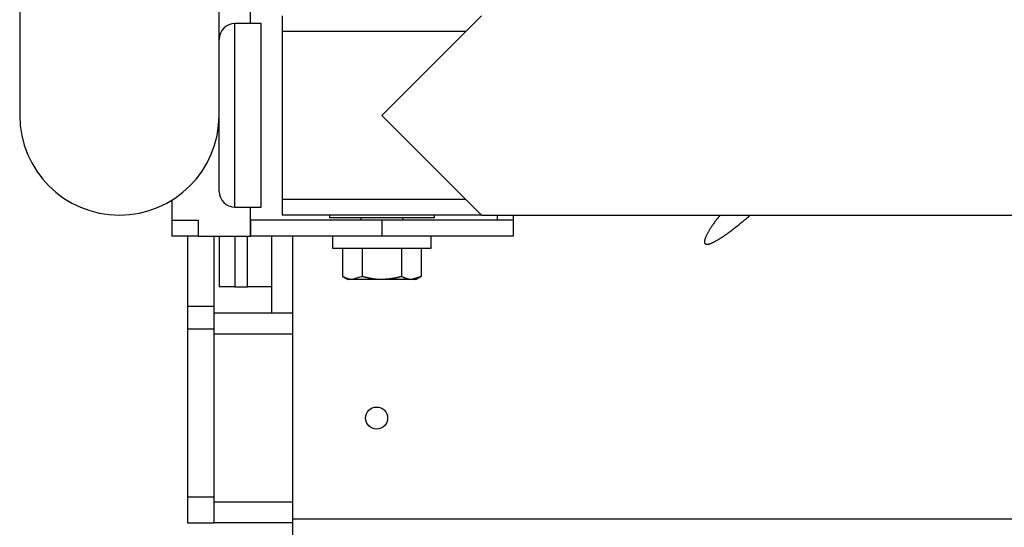
# Model space of a CAD drawing. Extents: x 0 to 1189, y 0 to 841.
# Drawn here: x 107 to 126, y 195 to 205 of the extents above; entities that cross this region are included whole.
import ezdxf

# ---------------------------------------------------------------- set-up
doc = ezdxf.new("R2010")
doc.units = 0
doc.header["$MEASUREMENT"] = 0
doc.header["$PDSIZE"] = -1
doc.layers.get('0').update_dxf_attribs({"linetype": 'CONTINUOUS'})
doc.layers.get('DEFPOINTS').update_dxf_attribs({"linetype": 'CONTINUOUS'})
doc.layers.add('СИСТЕМНЫЙ_СЛОЙ', color=179, linetype='CONTINUOUS')
doc.styles.add('SLDTEXTSTYLE0', font='TXT', dxfattribs={"width": 0.605})
doc.dimstyles.get("Standard").update_dxf_attribs({"dimtxt": 0.18, "dimasz": 0.18, "dimexe": 0.18, "dimexo": 0.0625, "dimgap": 0.09, "dimtad": 0, "dimtih": 1, "dimtoh": 1, "dimdec": 4, "dimzin": 0, "dimdsep": 46, "dimtxsty": 'Standard', "dimcen": 0.09, "dimadec": 0, "dimazin": 0, "dimtfac": 1, "dimtdec": 4, "dimtofl": 0, "dimtmove": 0, "dimatfit": 3, "dimfxl": 1, "dimtolj": 1, "dimtzin": 0, "dimarcsym": 0})

# ---------------------------------------------------------------- blocks, each defined once
blk = doc.blocks.new('*U17')
at = {"layer": 'СИСТЕМНЫЙ_СЛОЙ', "color": 0, "style": 'SLDTEXTSTYLE0', "width": 0.605}
blk.add_text('953*', height=3.5, dxfattribs=at).set_placement((155.773, 169.52))
blk = doc.blocks.new('_D_4')
at = {"layer": 'DEFPOINTS', "color": 0}
for p in [(112.413, 195.243), (207.713, 195.243), (207.713, 173.895)]:
    blk.add_point(p, dxfattribs=at)
at = {"layer": 'СИСТЕМНЫЙ_СЛОЙ', "color": 0}
for p, q in [((112.413, 195.18), (112.413, 173.895)), ((207.713, 195.18), (207.713, 173.895)), ((115.913, 173.895), (204.213, 173.895))]:
    blk.add_line(p, q, dxfattribs=at)
for points in [[(115.913, 174.478), (115.913, 173.311), (112.413, 173.895)], [(204.213, 174.478), (204.213, 173.311), (207.713, 173.895)]]:
    blk.add_solid(points, dxfattribs=at)
blk.add_blockref('*U17', (0, 0))

msp = doc.modelspace()

# ---------------------------------------------------------------- linework, layer by layer
at = {"color": 0, "linetype": 'Continuous'}
for p, q in [((107.213, 210.5598), (107.213, 202.9348)), ((111.013, 202.9348), (111.013, 210.5598)), ((111.613, 204.6848), (111.613, 205.2348)), ((111.813, 204.6848), (111.313, 204.6848)), ((111.313, 201.1848), (111.313, 204.6848)), ((111.813, 201.1848), (111.813, 204.6848)), ((112.213, 204.8348), (112.213, 204.5348)), ((114.113, 202.9348), (116.013, 204.8348)), ((112.213, 204.5348), (112.213, 201.3348)), ((115.713, 204.5348), (112.213, 204.5348)), ((111.013, 201.4848), (111.013, 202.9348)), ((116.013, 201.0348), (114.113, 202.9348)), ((110.99648, 202.68473), (111.00229, 202.6948)), ((111.00229, 202.73327), (111.00229, 202.6948)), ((111.00229, 202.6948), (111.013, 202.6948)), ((110.113, 201.31925), (110.113, 200.9348)), ((112.213, 201.3348), (112.213, 201.0348)), ((115.713, 201.3348), (112.213, 201.3348)), ((111.313, 201.1848), (111.813, 201.1848)), ((111.613, 200.6348), (111.613, 201.1848)), ((110.113, 200.9348), (110.613, 200.9348)), ((110.113, 200.9348), (110.113, 200.6348)), ((110.613, 200.9348), (110.613, 200.6348)), ((114.113, 200.9348), (111.613, 200.9348)), ((111.613, 200.9348), (111.613, 200.6348)), ((116.013, 201.0348), (112.213, 201.0348)), ((113.113, 201.0348), (113.113, 200.9848)), ((115.113, 200.9848), (113.113, 200.9848)), ((113.713, 200.9848), (113.713, 200.9348)), ((114.113, 200.9348), (114.113, 200.6348)), ((116.613, 200.9348), (114.113, 200.9348)), ((114.513, 200.9348), (114.513, 200.9848)), ((115.113, 200.9848), (115.113, 201.0348)), ((116.013, 201.0348), (189.613, 201.0348)), ((116.313, 201.0348), (116.313, 200.9348)), ((116.613, 201.0348), (116.613, 200.9348)), ((116.613, 200.9348), (116.613, 200.6348)), ((110.613, 200.6348), (110.113, 200.6348)), ((110.413, 200.6348), (110.413, 199.29973)), ((110.613, 200.6348), (111.613, 200.6348)), ((110.913, 200.6348), (110.913, 199.29973)), ((111.013, 200.6348), (111.013, 199.6648)), ((111.313, 200.6348), (111.313, 199.6648)), ((111.553, 199.6648), (111.553, 200.6348)), ((114.113, 200.6348), (111.613, 200.6348)), ((112.013, 200.6348), (112.013, 199.1648)), ((112.413, 200.6348), (112.413, 195.24252)), ((113.173, 200.6348), (113.173, 200.4048)), ((116.613, 200.6348), (114.113, 200.6348)), ((115.053, 200.4048), (115.053, 200.6348)), ((113.173, 200.4048), (115.053, 200.4048)), ((113.36245, 200.4048), (113.36245, 199.86285)), ((113.73773, 200.4048), (113.73773, 199.86285)), ((114.48828, 200.4048), (114.48828, 199.86285)), ((114.86356, 200.4048), (114.86356, 199.86285)), ((113.36245, 199.86285), (113.463, 199.8048)), ((113.55009, 199.8048), (113.463, 199.8048)), ((113.73773, 199.86285), (113.55009, 199.8048)), ((114.113, 199.8048), (113.55009, 199.8048)), ((114.67592, 199.8048), (114.113, 199.8048)), ((114.86356, 199.86285), (114.67592, 199.8048)), ((114.763, 199.8048), (114.67592, 199.8048)), ((114.763, 199.8048), (114.86356, 199.86285)), ((111.313, 199.6648), (111.013, 199.6648)), ((111.313, 199.6648), (111.553, 199.6648)), ((112.013, 199.6648), (111.553, 199.6648)), ((110.413, 199.29973), (110.913, 199.29973)), ((110.413, 199.29973), (110.413, 198.86672)), ((110.913, 199.29973), (110.913, 198.86672)), ((112.013, 199.1648), (110.913, 199.1648)), ((112.413, 199.1648), (112.013, 199.1648)), ((110.413, 198.86672), (110.913, 198.86672)), ((110.413, 198.86672), (110.413, 195.6648)), ((110.913, 198.86672), (110.913, 195.6648)), ((112.413, 198.7648), (110.913, 198.7648)), ((110.413, 195.6648), (110.913, 195.6648)), ((110.413, 195.6648), (110.413, 195.1648)), ((110.913, 195.6648), (110.913, 195.1648)), ((112.413, 195.5648), (110.913, 195.5648)), ((110.413, 195.1648), (110.913, 195.1648)), ((110.413, 195.1648), (110.913, 195.1648)), ((112.413, 195.1648), (110.913, 195.1648)), ((112.413, 195.24252), (207.713, 195.24252)), ((112.413, 195.24252), (112.413, 194.99973))]:
    msp.add_line(p, q, dxfattribs=at)
msp.add_polyline3d([(120.555, 201.035, 0), (120.543, 201.019, 0), (120.531, 201.003, 0), (120.519, 200.988, 0), (120.507, 200.972, 0), (120.496, 200.957, 0), (120.485, 200.942, 0), (120.474, 200.927, 0), (120.463, 200.912, 0), (120.453, 200.898, 0), (120.443, 200.884, 0), (120.433, 200.87, 0), (120.423, 200.856, 0), (120.414, 200.842, 0), (120.405, 200.829, 0), (120.396, 200.815, 0), (120.387, 200.802, 0), (120.379, 200.789, 0), (120.371, 200.777, 0), (120.363, 200.765, 0), (120.355, 200.752, 0), (120.348, 200.741, 0), (120.341, 200.729, 0), (120.334, 200.717, 0), (120.328, 200.706, 0), (120.322, 200.695, 0), (120.316, 200.685, 0), (120.31, 200.674, 0), (120.305, 200.664, 0), (120.3, 200.654, 0), (120.295, 200.644, 0), (120.291, 200.635, 0), (120.287, 200.626, 0), (120.283, 200.617, 0), (120.279, 200.608, 0), (120.276, 200.6, 0), (120.273, 200.592, 0), (120.27, 200.584, 0), (120.268, 200.576, 0), (120.266, 200.569, 0), (120.264, 200.562, 0), (120.262, 200.555, 0), (120.261, 200.549, 0), (120.26, 200.542, 0), (120.259, 200.536, 0), (120.259, 200.531, 0), (120.259, 200.525, 0), (120.259, 200.52, 0), (120.26, 200.516, 0), (120.26, 200.511, 0), (120.262, 200.507, 0), (120.263, 200.503, 0), (120.265, 200.499, 0), (120.267, 200.496, 0), (120.269, 200.493, 0), (120.271, 200.49, 0), (120.274, 200.488, 0), (120.277, 200.485, 0), (120.281, 200.483, 0), (120.285, 200.482, 0), (120.289, 200.48, 0), (120.293, 200.479, 0), (120.297, 200.479, 0), (120.302, 200.478, 0), (120.308, 200.478, 0), (120.313, 200.478, 0), (120.319, 200.479, 0), (120.325, 200.479, 0), (120.331, 200.48, 0), (120.338, 200.482, 0), (120.344, 200.483, 0), (120.352, 200.485, 0), (120.359, 200.488, 0), (120.367, 200.49, 0), (120.374, 200.493, 0), (120.383, 200.496, 0), (120.391, 200.499, 0), (120.4, 200.503, 0), (120.409, 200.507, 0), (120.418, 200.511, 0), (120.428, 200.516, 0), (120.437, 200.52, 0), (120.447, 200.525, 0), (120.458, 200.531, 0), (120.468, 200.536, 0), (120.479, 200.542, 0), (120.49, 200.549, 0), (120.501, 200.555, 0), (120.513, 200.562, 0), (120.524, 200.569, 0), (120.536, 200.576, 0), (120.549, 200.584, 0), (120.561, 200.592, 0), (120.574, 200.6, 0), (120.586, 200.608, 0), (120.6, 200.617, 0), (120.613, 200.626, 0), (120.626, 200.635, 0), (120.64, 200.644, 0), (120.654, 200.654, 0), (120.668, 200.664, 0), (120.683, 200.674, 0), (120.697, 200.685, 0), (120.712, 200.695, 0), (120.727, 200.706, 0), (120.742, 200.717, 0), (120.757, 200.729, 0), (120.773, 200.741, 0), (120.788, 200.752, 0), (120.804, 200.765, 0), (120.82, 200.777, 0), (120.836, 200.789, 0), (120.852, 200.802, 0), (120.869, 200.815, 0), (120.886, 200.829, 0), (120.902, 200.842, 0), (120.919, 200.856, 0), (120.936, 200.87, 0), (120.954, 200.884, 0), (120.971, 200.898, 0), (120.988, 200.912, 0), (121.006, 200.927, 0), (121.024, 200.942, 0), (121.042, 200.957, 0), (121.06, 200.972, 0), (121.078, 200.988, 0), (121.096, 201.003, 0), (121.114, 201.019, 0), (121.132, 201.035, 0)], dxfattribs=at)
at = {"color": 0}
for points in [[(113.55, 199.805, 0), (113.549, 199.805, 0), (113.548, 199.805, 0), (113.547, 199.805, 0), (113.545, 199.805, 0), (113.544, 199.805, 0), (113.543, 199.805, 0), (113.542, 199.805, 0), (113.541, 199.805, 0), (113.539, 199.805, 0), (113.538, 199.805, 0), (113.537, 199.805, 0), (113.536, 199.805, 0), (113.535, 199.805, 0), (113.533, 199.805, 0), (113.532, 199.805, 0), (113.531, 199.805, 0), (113.53, 199.806, 0), (113.529, 199.806, 0), (113.527, 199.806, 0), (113.526, 199.806, 0), (113.525, 199.806, 0), (113.524, 199.806, 0), (113.523, 199.806, 0), (113.521, 199.806, 0), (113.52, 199.806, 0), (113.519, 199.807, 0), (113.518, 199.807, 0), (113.517, 199.807, 0), (113.515, 199.807, 0), (113.514, 199.807, 0), (113.513, 199.807, 0), (113.512, 199.808, 0), (113.511, 199.808, 0), (113.51, 199.808, 0), (113.508, 199.808, 0), (113.507, 199.808, 0), (113.506, 199.809, 0), (113.505, 199.809, 0), (113.504, 199.809, 0), (113.502, 199.809, 0), (113.501, 199.81, 0), (113.5, 199.81, 0), (113.499, 199.81, 0), (113.498, 199.81, 0), (113.497, 199.811, 0), (113.495, 199.811, 0), (113.494, 199.811, 0), (113.493, 199.811, 0), (113.492, 199.812, 0), (113.491, 199.812, 0), (113.489, 199.812, 0), (113.488, 199.812, 0), (113.487, 199.813, 0), (113.486, 199.813, 0), (113.485, 199.813, 0), (113.483, 199.814, 0), (113.482, 199.814, 0), (113.481, 199.814, 0), (113.48, 199.815, 0), (113.479, 199.815, 0), (113.478, 199.815, 0), (113.476, 199.816, 0), (113.475, 199.816, 0), (113.474, 199.816, 0), (113.473, 199.817, 0), (113.472, 199.817, 0), (113.47, 199.817, 0), (113.469, 199.818, 0), (113.468, 199.818, 0), (113.467, 199.819, 0), (113.466, 199.819, 0), (113.465, 199.819, 0), (113.463, 199.82, 0), (113.462, 199.82, 0), (113.461, 199.82, 0), (113.46, 199.821, 0), (113.459, 199.821, 0), (113.458, 199.822, 0), (113.456, 199.822, 0), (113.455, 199.822, 0), (113.454, 199.823, 0), (113.453, 199.823, 0), (113.452, 199.824, 0), (113.45, 199.824, 0), (113.449, 199.825, 0), (113.448, 199.825, 0), (113.447, 199.825, 0), (113.446, 199.826, 0), (113.445, 199.826, 0), (113.443, 199.827, 0), (113.442, 199.827, 0), (113.441, 199.828, 0), (113.44, 199.828, 0), (113.439, 199.829, 0), (113.438, 199.829, 0), (113.436, 199.83, 0), (113.435, 199.83, 0), (113.434, 199.831, 0), (113.433, 199.831, 0), (113.432, 199.831, 0), (113.43, 199.832, 0), (113.429, 199.832, 0), (113.428, 199.833, 0), (113.427, 199.833, 0), (113.426, 199.834, 0), (113.425, 199.834, 0), (113.423, 199.835, 0), (113.422, 199.835, 0), (113.421, 199.836, 0), (113.42, 199.836, 0), (113.419, 199.837, 0), (113.418, 199.837, 0), (113.416, 199.838, 0), (113.415, 199.838, 0), (113.414, 199.839, 0), (113.413, 199.839, 0), (113.412, 199.84, 0), (113.411, 199.84, 0), (113.409, 199.841, 0), (113.408, 199.842, 0), (113.407, 199.842, 0), (113.406, 199.843, 0), (113.405, 199.843, 0), (113.403, 199.844, 0), (113.402, 199.844, 0), (113.401, 199.845, 0), (113.4, 199.845, 0), (113.399, 199.846, 0), (113.398, 199.846, 0), (113.396, 199.847, 0), (113.395, 199.847, 0), (113.394, 199.848, 0), (113.393, 199.848, 0), (113.392, 199.849, 0), (113.391, 199.85, 0), (113.389, 199.85, 0), (113.388, 199.851, 0), (113.387, 199.851, 0), (113.386, 199.852, 0), (113.385, 199.852, 0), (113.384, 199.853, 0), (113.382, 199.853, 0), (113.381, 199.854, 0), (113.38, 199.854, 0), (113.379, 199.855, 0), (113.378, 199.856, 0), (113.377, 199.856, 0), (113.375, 199.857, 0), (113.374, 199.857, 0), (113.373, 199.858, 0), (113.372, 199.858, 0), (113.371, 199.859, 0), (113.369, 199.859, 0), (113.368, 199.86, 0), (113.367, 199.861, 0), (113.366, 199.861, 0), (113.365, 199.862, 0), (113.364, 199.862, 0), (113.362, 199.863, 0)], [(114.113, 199.805, 0), (114.111, 199.805, 0), (114.108, 199.805, 0), (114.106, 199.805, 0), (114.103, 199.805, 0), (114.101, 199.805, 0), (114.099, 199.805, 0), (114.096, 199.805, 0), (114.094, 199.805, 0), (114.091, 199.805, 0), (114.089, 199.805, 0), (114.087, 199.805, 0), (114.084, 199.806, 0), (114.082, 199.806, 0), (114.079, 199.806, 0), (114.077, 199.806, 0), (114.075, 199.806, 0), (114.072, 199.806, 0), (114.07, 199.806, 0), (114.067, 199.806, 0), (114.065, 199.806, 0), (114.063, 199.806, 0), (114.06, 199.806, 0), (114.058, 199.807, 0), (114.056, 199.807, 0), (114.053, 199.807, 0), (114.051, 199.807, 0), (114.048, 199.807, 0), (114.046, 199.807, 0), (114.044, 199.807, 0), (114.041, 199.807, 0), (114.039, 199.807, 0), (114.036, 199.808, 0), (114.034, 199.808, 0), (114.032, 199.808, 0), (114.029, 199.808, 0), (114.027, 199.808, 0), (114.024, 199.808, 0), (114.022, 199.809, 0), (114.02, 199.809, 0), (114.017, 199.809, 0), (114.015, 199.809, 0), (114.013, 199.809, 0), (114.01, 199.809, 0), (114.008, 199.81, 0), (114.005, 199.81, 0), (114.003, 199.81, 0), (114.001, 199.81, 0), (113.998, 199.811, 0), (113.996, 199.811, 0), (113.994, 199.811, 0), (113.991, 199.811, 0), (113.989, 199.812, 0), (113.986, 199.812, 0), (113.984, 199.812, 0), (113.982, 199.812, 0), (113.979, 199.813, 0), (113.977, 199.813, 0), (113.975, 199.813, 0), (113.972, 199.814, 0), (113.97, 199.814, 0), (113.967, 199.814, 0), (113.965, 199.814, 0), (113.963, 199.815, 0), (113.96, 199.815, 0), (113.958, 199.815, 0), (113.956, 199.816, 0), (113.953, 199.816, 0), (113.951, 199.816, 0), (113.949, 199.817, 0), (113.946, 199.817, 0), (113.944, 199.818, 0), (113.941, 199.818, 0), (113.939, 199.818, 0), (113.937, 199.819, 0), (113.934, 199.819, 0), (113.932, 199.819, 0), (113.93, 199.82, 0), (113.927, 199.82, 0), (113.925, 199.821, 0), (113.923, 199.821, 0), (113.92, 199.821, 0), (113.918, 199.822, 0), (113.916, 199.822, 0), (113.913, 199.823, 0), (113.911, 199.823, 0), (113.909, 199.824, 0), (113.906, 199.824, 0), (113.904, 199.824, 0), (113.901, 199.825, 0), (113.899, 199.825, 0), (113.897, 199.826, 0), (113.894, 199.826, 0), (113.892, 199.827, 0), (113.89, 199.827, 0), (113.887, 199.828, 0), (113.885, 199.828, 0), (113.883, 199.829, 0), (113.88, 199.829, 0), (113.878, 199.83, 0), (113.876, 199.83, 0), (113.873, 199.831, 0), (113.871, 199.831, 0), (113.869, 199.832, 0), (113.866, 199.832, 0), (113.864, 199.833, 0), (113.862, 199.833, 0), (113.859, 199.834, 0), (113.857, 199.834, 0), (113.855, 199.835, 0), (113.852, 199.835, 0), (113.85, 199.836, 0), (113.848, 199.836, 0), (113.845, 199.837, 0), (113.843, 199.837, 0), (113.84, 199.838, 0), (113.838, 199.838, 0), (113.836, 199.839, 0), (113.833, 199.839, 0), (113.831, 199.84, 0), (113.829, 199.84, 0), (113.826, 199.841, 0), (113.824, 199.842, 0), (113.822, 199.842, 0), (113.819, 199.843, 0), (113.817, 199.843, 0), (113.815, 199.844, 0), (113.812, 199.844, 0), (113.81, 199.845, 0), (113.808, 199.845, 0), (113.805, 199.846, 0), (113.803, 199.847, 0), (113.801, 199.847, 0), (113.798, 199.848, 0), (113.796, 199.848, 0), (113.794, 199.849, 0), (113.791, 199.849, 0), (113.789, 199.85, 0), (113.787, 199.851, 0), (113.784, 199.851, 0), (113.782, 199.852, 0), (113.78, 199.852, 0), (113.777, 199.853, 0), (113.775, 199.853, 0), (113.773, 199.854, 0), (113.77, 199.855, 0), (113.768, 199.855, 0), (113.766, 199.856, 0), (113.763, 199.856, 0), (113.761, 199.857, 0), (113.759, 199.858, 0), (113.756, 199.858, 0), (113.754, 199.859, 0), (113.752, 199.859, 0), (113.749, 199.86, 0), (113.747, 199.86, 0), (113.745, 199.861, 0), (113.742, 199.862, 0), (113.74, 199.862, 0), (113.738, 199.863, 0)], [(114.488, 199.863, 0), (114.486, 199.862, 0), (114.484, 199.862, 0), (114.481, 199.861, 0), (114.479, 199.86, 0), (114.477, 199.86, 0), (114.474, 199.859, 0), (114.472, 199.858, 0), (114.47, 199.858, 0), (114.468, 199.857, 0), (114.465, 199.856, 0), (114.463, 199.856, 0), (114.461, 199.855, 0), (114.458, 199.855, 0), (114.456, 199.854, 0), (114.454, 199.853, 0), (114.451, 199.853, 0), (114.449, 199.852, 0), (114.447, 199.851, 0), (114.444, 199.851, 0), (114.442, 199.85, 0), (114.44, 199.85, 0), (114.437, 199.849, 0), (114.435, 199.848, 0), (114.433, 199.848, 0), (114.431, 199.847, 0), (114.428, 199.847, 0), (114.426, 199.846, 0), (114.424, 199.845, 0), (114.421, 199.845, 0), (114.419, 199.844, 0), (114.417, 199.844, 0), (114.414, 199.843, 0), (114.412, 199.843, 0), (114.41, 199.842, 0), (114.407, 199.841, 0), (114.405, 199.841, 0), (114.403, 199.84, 0), (114.4, 199.84, 0), (114.398, 199.839, 0), (114.396, 199.839, 0), (114.393, 199.838, 0), (114.391, 199.838, 0), (114.389, 199.837, 0), (114.386, 199.837, 0), (114.384, 199.836, 0), (114.382, 199.836, 0), (114.379, 199.835, 0), (114.377, 199.835, 0), (114.375, 199.834, 0), (114.372, 199.834, 0), (114.37, 199.833, 0), (114.368, 199.833, 0), (114.365, 199.832, 0), (114.363, 199.832, 0), (114.361, 199.832, 0), (114.358, 199.831, 0), (114.356, 199.831, 0), (114.354, 199.83, 0), (114.351, 199.83, 0), (114.349, 199.829, 0), (114.346, 199.829, 0), (114.344, 199.829, 0), (114.342, 199.828, 0), (114.339, 199.828, 0), (114.337, 199.827, 0), (114.335, 199.827, 0), (114.332, 199.827, 0), (114.33, 199.826, 0), (114.328, 199.826, 0), (114.325, 199.825, 0), (114.323, 199.825, 0), (114.321, 199.825, 0), (114.318, 199.824, 0), (114.316, 199.824, 0), (114.313, 199.824, 0), (114.311, 199.823, 0), (114.309, 199.823, 0), (114.306, 199.823, 0), (114.304, 199.822, 0), (114.302, 199.822, 0), (114.299, 199.822, 0), (114.297, 199.821, 0), (114.295, 199.821, 0), (114.292, 199.821, 0), (114.29, 199.82, 0), (114.287, 199.82, 0), (114.285, 199.82, 0), (114.283, 199.82, 0), (114.28, 199.819, 0), (114.278, 199.819, 0), (114.276, 199.819, 0), (114.273, 199.818, 0), (114.271, 199.818, 0), (114.268, 199.818, 0), (114.266, 199.818, 0), (114.264, 199.817, 0), (114.261, 199.817, 0), (114.259, 199.817, 0), (114.257, 199.817, 0), (114.254, 199.816, 0), (114.252, 199.816, 0), (114.249, 199.816, 0), (114.247, 199.816, 0), (114.245, 199.815, 0), (114.242, 199.815, 0), (114.24, 199.815, 0), (114.237, 199.815, 0), (114.235, 199.814, 0), (114.233, 199.814, 0), (114.23, 199.814, 0), (114.228, 199.814, 0), (114.226, 199.813, 0), (114.223, 199.813, 0), (114.221, 199.813, 0), (114.218, 199.813, 0), (114.216, 199.813, 0), (114.214, 199.812, 0), (114.211, 199.812, 0), (114.209, 199.812, 0), (114.206, 199.812, 0), (114.204, 199.812, 0), (114.202, 199.811, 0), (114.199, 199.811, 0), (114.197, 199.811, 0), (114.194, 199.811, 0), (114.192, 199.811, 0), (114.19, 199.81, 0), (114.187, 199.81, 0), (114.185, 199.81, 0), (114.183, 199.81, 0), (114.18, 199.81, 0), (114.178, 199.809, 0), (114.175, 199.809, 0), (114.173, 199.809, 0), (114.171, 199.809, 0), (114.168, 199.809, 0), (114.166, 199.809, 0), (114.163, 199.808, 0), (114.161, 199.808, 0), (114.159, 199.808, 0), (114.156, 199.808, 0), (114.154, 199.808, 0), (114.151, 199.807, 0), (114.149, 199.807, 0), (114.147, 199.807, 0), (114.144, 199.807, 0), (114.142, 199.807, 0), (114.139, 199.807, 0), (114.137, 199.806, 0), (114.135, 199.806, 0), (114.132, 199.806, 0), (114.13, 199.806, 0), (114.127, 199.806, 0), (114.125, 199.806, 0), (114.123, 199.805, 0), (114.12, 199.805, 0), (114.118, 199.805, 0), (114.115, 199.805, 0), (114.113, 199.805, 0)], [(114.676, 199.805, 0), (114.675, 199.805, 0), (114.674, 199.805, 0), (114.672, 199.805, 0), (114.671, 199.805, 0), (114.67, 199.805, 0), (114.669, 199.805, 0), (114.668, 199.805, 0), (114.666, 199.805, 0), (114.665, 199.805, 0), (114.664, 199.805, 0), (114.663, 199.805, 0), (114.662, 199.805, 0), (114.66, 199.805, 0), (114.659, 199.805, 0), (114.658, 199.805, 0), (114.657, 199.805, 0), (114.656, 199.806, 0), (114.654, 199.806, 0), (114.653, 199.806, 0), (114.652, 199.806, 0), (114.651, 199.806, 0), (114.65, 199.806, 0), (114.648, 199.806, 0), (114.647, 199.806, 0), (114.646, 199.806, 0), (114.645, 199.807, 0), (114.644, 199.807, 0), (114.643, 199.807, 0), (114.641, 199.807, 0), (114.64, 199.807, 0), (114.639, 199.807, 0), (114.638, 199.808, 0), (114.637, 199.808, 0), (114.635, 199.808, 0), (114.634, 199.808, 0), (114.633, 199.808, 0), (114.632, 199.809, 0), (114.631, 199.809, 0), (114.629, 199.809, 0), (114.628, 199.809, 0), (114.627, 199.81, 0), (114.626, 199.81, 0), (114.625, 199.81, 0), (114.624, 199.81, 0), (114.622, 199.811, 0), (114.621, 199.811, 0), (114.62, 199.811, 0), (114.619, 199.811, 0), (114.618, 199.812, 0), (114.616, 199.812, 0), (114.615, 199.812, 0), (114.614, 199.812, 0), (114.613, 199.813, 0), (114.612, 199.813, 0), (114.611, 199.813, 0), (114.609, 199.814, 0), (114.608, 199.814, 0), (114.607, 199.814, 0), (114.606, 199.815, 0), (114.605, 199.815, 0), (114.603, 199.815, 0), (114.602, 199.816, 0), (114.601, 199.816, 0), (114.6, 199.816, 0), (114.599, 199.817, 0), (114.598, 199.817, 0), (114.596, 199.817, 0), (114.595, 199.818, 0), (114.594, 199.818, 0), (114.593, 199.819, 0), (114.592, 199.819, 0), (114.59, 199.819, 0), (114.589, 199.82, 0), (114.588, 199.82, 0), (114.587, 199.82, 0), (114.586, 199.821, 0), (114.585, 199.821, 0), (114.583, 199.822, 0), (114.582, 199.822, 0), (114.581, 199.822, 0), (114.58, 199.823, 0), (114.579, 199.823, 0), (114.577, 199.824, 0), (114.576, 199.824, 0), (114.575, 199.825, 0), (114.574, 199.825, 0), (114.573, 199.825, 0), (114.572, 199.826, 0), (114.57, 199.826, 0), (114.569, 199.827, 0), (114.568, 199.827, 0), (114.567, 199.828, 0), (114.566, 199.828, 0), (114.565, 199.829, 0), (114.563, 199.829, 0), (114.562, 199.83, 0), (114.561, 199.83, 0), (114.56, 199.831, 0), (114.559, 199.831, 0), (114.557, 199.831, 0), (114.556, 199.832, 0), (114.555, 199.832, 0), (114.554, 199.833, 0), (114.553, 199.833, 0), (114.552, 199.834, 0), (114.55, 199.834, 0), (114.549, 199.835, 0), (114.548, 199.835, 0), (114.547, 199.836, 0), (114.546, 199.836, 0), (114.545, 199.837, 0), (114.543, 199.837, 0), (114.542, 199.838, 0), (114.541, 199.838, 0), (114.54, 199.839, 0), (114.539, 199.839, 0), (114.538, 199.84, 0), (114.536, 199.84, 0), (114.535, 199.841, 0), (114.534, 199.842, 0), (114.533, 199.842, 0), (114.532, 199.843, 0), (114.53, 199.843, 0), (114.529, 199.844, 0), (114.528, 199.844, 0), (114.527, 199.845, 0), (114.526, 199.845, 0), (114.525, 199.846, 0), (114.523, 199.846, 0), (114.522, 199.847, 0), (114.521, 199.847, 0), (114.52, 199.848, 0), (114.519, 199.848, 0), (114.518, 199.849, 0), (114.516, 199.85, 0), (114.515, 199.85, 0), (114.514, 199.851, 0), (114.513, 199.851, 0), (114.512, 199.852, 0), (114.511, 199.852, 0), (114.509, 199.853, 0), (114.508, 199.853, 0), (114.507, 199.854, 0), (114.506, 199.854, 0), (114.505, 199.855, 0), (114.504, 199.856, 0), (114.502, 199.856, 0), (114.501, 199.857, 0), (114.5, 199.857, 0), (114.499, 199.858, 0), (114.498, 199.858, 0), (114.496, 199.859, 0), (114.495, 199.859, 0), (114.494, 199.86, 0), (114.493, 199.861, 0), (114.492, 199.861, 0), (114.491, 199.862, 0), (114.489, 199.862, 0), (114.488, 199.863, 0)]]:
    msp.add_polyline3d(points, dxfattribs=at)
at = {"color": 0, "linetype": 'Continuous'}
msp.add_circle((114.013, 197.1648), 0.21, dxfattribs=at)
for centre, radius, start, end in [((111.313, 204.3848), 0.3, 90, 180), ((109.113, 202.9348), 1.9, 180, 0), ((109.113, 202.9348), 1.9, 180, 270), ((109.113, 202.9348), 1.9, 270, 0), ((111.313, 201.4848), 0.3, 180, 270)]:
    msp.add_arc(centre, radius, start, end, dxfattribs=at)

# ---------------------------------------------------------------- dimensions: what is measured, and where the dimension line sits
at = {"layer": 'СИСТЕМНЫЙ_СЛОЙ', "color": 0}
dim = msp.add_linear_dim(base=(207.713, 173.89459), p1=(112.413, 195.24252), p2=(207.713, 195.24252), text='<>*', dimstyle='Standard', dxfattribs=at)
dim.commit()
dim.dimension.update_dxf_attribs({"geometry": '_D_4', "text_midpoint": (159.65512, 173.89459), "dimtype": 128})

doc.saveas('drawing.dxf')
